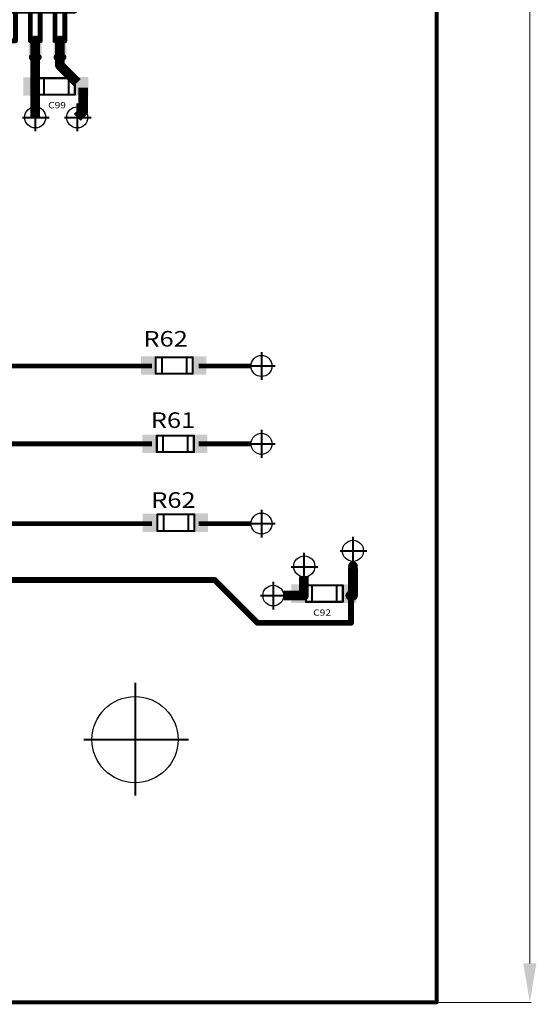
# Model space of a CAD drawing. Extents: x -1676 to 2120, y -1096 to 1570.
# Drawn here: x -1387 to -1320, y 111 to 237 of the extents above; entities that cross this region are included whole.
import ezdxf

# ---------------------------------------------------------------- set-up
doc = ezdxf.new("R2010")
doc.units = 0
doc.header["$MEASUREMENT"] = 0
doc.linetypes.add('CENTER', pattern=[50.8, 31.75, -6.35, 6.35, -6.35])
for name, color, linetype in [('BOARD', 250, 'Continuous'), ('TOP', 250, 'Continuous'), ('TOP_SILK', 250, 'Continuous'), ('красный', 7, 'Continuous'), ('Надписи', 7, 'Continuous'), ('основная', 7, 'Continuous')]:
    doc.layers.add(name, color=color, linetype=linetype)
doc.layers.add('осевая', color=7, linetype='CENTER', lineweight=40)
doc.layers.add('Тонкие', color=7, linetype='Continuous', lineweight=20)
doc.styles.get("Standard").update_dxf_attribs({"font": 'txt', "oblique": 15})
doc.dimstyles.get("Standard").update_dxf_attribs({"dimtxt": 5, "dimasz": 5, "dimexe": 0.18, "dimexo": 0.0625, "dimgap": 1, "dimtad": 1, "dimtoh": 1, "dimdec": 0, "dimlfac": -1, "dimzin": 0, "dimtxsty": 'Standard', "dimcen": 0.09, "dimclrd": 256, "dimclre": 256, "dimclrt": 256, "dimadec": 0, "dimazin": 0, "dimtfac": 1, "dimtdec": 0, "dimtmove": 0, "dimatfit": 3, "dimfxl": 0, "dimtolj": 1, "dimtzin": 0, "dimlwd": -1, "dimlwe": -1, "dimarcsym": 0})

# ---------------------------------------------------------------- blocks, each defined once
blk = doc.blocks.new('UNIT_DISC')
at = {"linetype": 'Continuous', "const_width": 0.5}
blk.add_lwpolyline([(0.25, 0, 1), (-0.25, 0, 1)], format="xyb", close=True, dxfattribs=at)
blk = doc.blocks.new('ADUMSOIC16_142622')
at = {"layer": 'TOP_SILK', "linetype": 'Continuous', "const_width": 0.254}
for points in [[(429.006, 140.081), (428.498, 140.081)], [(428.498, 140.081), (428.498, 138.557)], [(429.006, 138.557), (429.006, 140.081)], [(430.276, 140.081), (429.768, 140.081)], [(429.768, 140.081), (429.768, 138.557)], [(430.276, 138.557), (430.276, 140.081)], [(431.546, 140.081), (431.038, 140.081)], [(431.038, 140.081), (431.038, 138.557)], [(431.546, 138.557), (431.546, 140.081)], [(432.816, 140.081), (432.308, 140.081)], [(432.308, 140.081), (432.308, 138.557)], [(432.816, 138.557), (432.816, 140.081)], [(434.086, 140.081), (433.578, 140.081)], [(433.578, 140.081), (433.578, 138.557)], [(434.086, 138.557), (434.086, 140.081)], [(435.356, 140.081), (434.848, 140.081)], [(434.848, 140.081), (434.848, 138.557)], [(435.356, 138.557), (435.356, 140.081)], [(436.626, 140.081), (436.118, 140.081)], [(436.118, 140.081), (436.118, 138.557)], [(436.626, 138.557), (436.626, 140.081)], [(437.896, 140.081), (437.388, 140.081)], [(437.388, 140.081), (437.388, 138.557)], [(437.896, 138.557), (437.896, 140.081)], [(438.404, 138.557), (427.99, 138.557)], [(427.99, 138.557), (427.99, 130.937)], [(438.404, 130.937), (438.404, 138.557)], [(437.642, 135.509), (437.642, 133.985)], [(438.404, 135.509), (437.642, 135.509)], [(437.642, 133.985), (438.404, 133.985)], [(427.99, 130.937), (438.404, 130.937)], [(428.498, 130.937), (428.498, 129.413)], [(429.006, 129.413), (429.006, 130.937)], [(429.768, 130.937), (429.768, 129.413)], [(430.276, 129.413), (430.276, 130.937)], [(431.038, 130.937), (431.038, 129.413)], [(431.546, 129.413), (431.546, 130.937)], [(432.308, 130.937), (432.308, 129.413)], [(432.816, 129.413), (432.816, 130.937)], [(433.578, 130.937), (433.578, 129.413)], [(434.086, 129.413), (434.086, 130.937)], [(434.848, 130.937), (434.848, 129.413)], [(435.356, 129.413), (435.356, 130.937)], [(436.118, 130.937), (436.118, 129.413)], [(436.626, 129.413), (436.626, 130.937)], [(437.388, 130.937), (437.388, 129.413)], [(437.896, 129.413), (437.896, 130.937)], [(428.498, 129.413), (429.006, 129.413)], [(429.768, 129.413), (430.276, 129.413)], [(431.038, 129.413), (431.546, 129.413)], [(432.308, 129.413), (432.816, 129.413)], [(433.578, 129.413), (434.086, 129.413)], [(434.848, 129.413), (435.356, 129.413)], [(436.118, 129.413), (436.626, 129.413)], [(437.388, 129.413), (437.896, 129.413)]]:
    blk.add_lwpolyline(points, dxfattribs=at)
for points in [[(437.896, 137.795, 1), (437.642, 137.795, 1)], [(437.642, 137.795, 1), (437.896, 137.795, 1)]]:
    blk.add_lwpolyline(points, format="xyb", dxfattribs=at)
at = {"layer": 'TOP_SILK', "xscale": 0.254, "yscale": 0.254, "zscale": 0.254}
for p in [(428.498, 140.081), (428.498, 140.081), (429.006, 140.081), (429.006, 140.081), (429.768, 140.081), (429.768, 140.081), (430.276, 140.081), (430.276, 140.081), (431.038, 140.081), (431.038, 140.081), (431.546, 140.081), (431.546, 140.081), (432.308, 140.081), (432.308, 140.081), (432.816, 140.081), (432.816, 140.081), (433.578, 140.081), (433.578, 140.081), (434.086, 140.081), (434.086, 140.081), (434.848, 140.081), (434.848, 140.081), (435.356, 140.081), (435.356, 140.081), (436.118, 140.081), (436.118, 140.081), (436.626, 140.081), (436.626, 140.081), (437.388, 140.081), (437.388, 140.081), (437.896, 140.081), (437.896, 140.081), (427.99, 138.557), (427.99, 138.557), (428.498, 138.557), (429.006, 138.557), (429.768, 138.557), (430.276, 138.557), (431.038, 138.557), (431.546, 138.557), (432.308, 138.557), (432.816, 138.557), (433.578, 138.557), (434.086, 138.557), (434.848, 138.557), (435.356, 138.557), (436.118, 138.557), (436.626, 138.557), (437.388, 138.557), (437.896, 138.557), (438.404, 138.557), (438.404, 138.557), (437.642, 137.795), (437.642, 137.795), (437.896, 137.795), (437.896, 137.795), (437.642, 135.509), (437.642, 135.509), (438.404, 135.509), (437.642, 133.985), (437.642, 133.985), (438.404, 133.985), (427.99, 130.937), (427.99, 130.937), (428.498, 130.937), (429.006, 130.937), (429.768, 130.937), (430.276, 130.937), (431.038, 130.937), (431.546, 130.937), (432.308, 130.937), (432.816, 130.937), (433.578, 130.937), (434.086, 130.937), (434.848, 130.937), (435.356, 130.937), (436.118, 130.937), (436.626, 130.937), (437.388, 130.937), (437.896, 130.937), (438.404, 130.937), (438.404, 130.937), (428.498, 129.413), (428.498, 129.413), (429.006, 129.413), (429.006, 129.413), (429.768, 129.413), (429.768, 129.413), (430.276, 129.413), (430.276, 129.413), (431.038, 129.413), (431.038, 129.413), (431.546, 129.413), (431.546, 129.413), (432.308, 129.413), (432.308, 129.413), (432.816, 129.413), (432.816, 129.413), (433.578, 129.413), (433.578, 129.413), (434.086, 129.413), (434.086, 129.413), (434.848, 129.413), (434.848, 129.413), (435.356, 129.413), (435.356, 129.413), (436.118, 129.413), (436.118, 129.413), (436.626, 129.413), (436.626, 129.413), (437.388, 129.413), (437.388, 129.413), (437.896, 129.413), (437.896, 129.413)]:
    blk.add_blockref('UNIT_DISC', p, dxfattribs=at)
blk = doc.blocks.new('*D1300')
at = {"layer": 'Defpoints', "color": 0, "linetype": 'Continuous', "ltscale": 0.1}
for p in [(-1333.07, 373.22), (-1332.96, 110.84), (-1321.11, 110.84)]:
    blk.add_point(p, dxfattribs=at)
at = {"layer": 'Тонкие', "linetype": 'Continuous', "ltscale": 0.1}
for p, q in [((-1333.01, 373.22), (-1320.93, 373.22)), ((-1321.11, 368.22), (-1321.11, 115.84)), ((-1332.9, 110.84), (-1320.93, 110.84))]:
    blk.add_line(p, q, dxfattribs=at)
for points in [[(-1321.95, 368.22), (-1320.28, 368.22), (-1321.11, 373.22)], [(-1321.95, 115.84), (-1320.28, 115.84), (-1321.11, 110.84)]]:
    blk.add_solid(points, dxfattribs=at)
at = {"layer": 'Тонкие', "linetype": 'Continuous', "ltscale": 0.1, "insert": (-1324.61, 264.9), "char_height": 5, "attachment_point": 5, "rotation": 90}
blk.add_mtext('\\A1;105', dxfattribs=at)
blk = doc.blocks.new('0805_3426')
at = {"layer": 'TOP_SILK', "linetype": 'Continuous', "const_width": 0.005}
for points in [[(8.63, 7.745), (8.72, 7.745)], [(8.63, 7.705), (8.63, 7.745)], [(8.645, 7.745), (8.645, 7.705)], [(8.705, 7.745), (8.705, 7.705)], [(8.72, 7.745), (8.72, 7.705)], [(8.72, 7.705), (8.63, 7.705)]]:
    blk.add_lwpolyline(points, dxfattribs=at)
at = {"layer": 'TOP_SILK', "xscale": 0.005, "yscale": 0.005, "zscale": 0.005}
for p in [(8.63, 7.745), (8.63, 7.745), (8.645, 7.745), (8.705, 7.745), (8.72, 7.745), (8.72, 7.745), (8.63, 7.705), (8.63, 7.705), (8.645, 7.705), (8.705, 7.705), (8.72, 7.705), (8.72, 7.705)]:
    blk.add_blockref('UNIT_DISC', p, dxfattribs=at)

msp = doc.modelspace()

# ---------------------------------------------------------------- linework, layer by layer
for points in [[(-1385.478, 235.095), (-1385.478, 232.245), (-1383.827, 235.091), (-1383.827, 232.245)], [(-1382.303, 235.087), (-1382.303, 232.245), (-1380.652, 235.094), (-1380.652, 232.245)]]:
    msp.add_solid(points)
at = {"layer": 'BOARD', "linetype": 'Continuous', "const_width": 0.5}
for points in [[(-1333.083, 110.839), (-1333.083, 373.339)], [(-1675.583, 110.839), (-1333.083, 110.839)]]:
    msp.add_lwpolyline(points, dxfattribs=at)
at = {"layer": 'TOP', "linetype": 'Continuous'}
for points, const_width in [([(-1384.653, 228.339), (-1384.653, 234.372)], 1.25), ([(-1381.478, 231.197), (-1381.478, 234.372)], 1.25), ([(-1379.255, 228.974), (-1381.478, 231.197)], 1.25), ([(-1384.653, 224.529), (-1384.653, 228.339)], 1.25), ([(-1378.493, 228.339), (-1378.493, 225.291)], 1.25), ([(-1378.493, 225.291), (-1379.255, 224.529)], 1.25), ([(-1404.732, 192.589), (-1369.642, 192.589)], 0.625), ([(-1363.673, 192.589), (-1356.828, 192.582)], 0.625), ([(-1404.67, 182.589), (-1369.642, 182.589)], 0.625), ([(-1363.673, 182.589), (-1356.917, 182.59)], 0.625), ([(-1404.73, 172.339), (-1369.642, 172.339)], 0.625), ([(-1363.673, 172.339), (-1356.894, 172.33)], 0.625), ([(-1343.833, 163.089), (-1343.833, 166.589)], 1.25), ([(-1350.152, 165.512), (-1350.142, 163.089)], 1.25), ([(-1423.583, 165.089), (-1361.583, 165.089)], 0.75), ([(-1361.583, 165.089), (-1356.083, 159.589)], 0.75), ([(-1350.142, 163.089), (-1352.744, 163.091)], 1.25), ([(-1344.173, 163.089), (-1344.083, 163.089)], 1.25), ([(-1343.833, 163.089), (-1344.083, 163.089)], 1.25), ([(-1344.083, 163.089), (-1344.173, 163.089)], 0.75), ([(-1344.083, 159.589), (-1344.083, 163.089)], 0.75), ([(-1356.083, 159.589), (-1344.083, 159.589)], 0.75)]:
    msp.add_lwpolyline(points, dxfattribs=dict(at, const_width=const_width))
at = {"layer": 'красный'}
for points in [[(-1384.251, 229.684), (-1386.197, 229.684), (-1384.199, 227.316), (-1386.197, 227.316)], [(-1377.817, 229.693), (-1379.658, 229.693), (-1377.817, 227.317), (-1379.657, 227.317)], [(-1369.11, 193.834), (-1371.056, 193.834), (-1369.058, 191.465), (-1371.056, 191.465)], [(-1362.676, 193.843), (-1364.517, 193.843), (-1362.676, 191.467), (-1364.516, 191.467)], [(-1368.966, 183.765), (-1370.912, 183.765), (-1368.914, 181.397), (-1370.912, 181.397)], [(-1362.532, 183.774), (-1364.373, 183.774), (-1362.532, 181.398), (-1364.372, 181.398)], [(-1368.895, 173.637), (-1370.841, 173.637), (-1368.842, 171.269), (-1370.841, 171.269)], [(-1362.461, 173.647), (-1364.301, 173.647), (-1362.461, 171.271), (-1364.301, 171.27)], [(-1349.819, 164.528), (-1351.765, 164.528), (-1349.767, 162.16), (-1351.765, 162.16)], [(-1343.385, 164.538), (-1345.225, 164.538), (-1343.385, 162.162), (-1345.225, 162.161)]]:
    msp.add_solid(points, dxfattribs=at)
at = {"layer": 'осевая', "linetype": 'Continuous'}
for p, q in [((-1384.653, 226.32), (-1384.653, 222.739)), ((-1379.255, 226.32), (-1379.255, 222.739)), ((-1386.302, 224.529), (-1382.878, 224.529)), ((-1380.904, 224.529), (-1377.48, 224.529)), ((-1355.583, 194.38), (-1355.583, 190.799)), ((-1357.232, 192.589), (-1353.808, 192.589)), ((-1355.583, 184.38), (-1355.583, 180.799)), ((-1357.232, 182.589), (-1353.808, 182.589)), ((-1355.583, 174.13), (-1355.583, 170.549)), ((-1357.232, 172.339), (-1353.808, 172.339)), ((-1343.833, 170.63), (-1343.833, 167.049)), ((-1350.142, 168.571), (-1350.142, 164.989)), ((-1345.482, 168.839), (-1342.058, 168.839)), ((-1343.833, 168.38), (-1343.833, 164.799)), ((-1351.791, 166.78), (-1348.367, 166.78)), ((-1354.083, 164.88), (-1354.083, 161.299)), ((-1355.732, 163.089), (-1352.308, 163.089)), ((-1371.833, 151.876), (-1371.833, 137.392)), ((-1378.396, 144.589), (-1364.964, 144.589))]:
    msp.add_line(p, q, dxfattribs=at)
at = {"layer": 'основная', "linetype": 'Continuous'}
for centre, radius in [((-1384.653, 224.529), 1.355), ((-1379.255, 224.529), 1.355), ((-1355.583, 192.589), 1.355), ((-1355.583, 182.589), 1.355), ((-1355.583, 172.339), 1.355), ((-1343.833, 168.839), 1.355), ((-1350.083, 166.839), 1.355), ((-1354.083, 163.089), 1.333), ((-1371.833, 144.589), 5.53)]:
    msp.add_circle(centre, radius, dxfattribs=at)

# ---------------------------------------------------------------- block references
for name, p, xscale, yscale, zscale in [('ADUMSOIC16_142622', (-2475.583, -89.161), 2.5, 2.5, 2.5), ('0805_3426', (-1839.981, -179.375), 52.80000000000291, 52.79999999999927, 52.8), ('0805_3426', (-1824.84, -215.225), 52.80000000000291, 52.79999999999927, 52.8), ('0805_3426', (-1824.696, -225.294), 52.80000000000291, 52.79999999999927, 52.8), ('0805_3426', (-1824.625, -235.422), 52.80000000000291, 52.79999999999927, 52.8), ('0805_3426', (-1805.549, -244.531), 52.80000000000291, 52.79999999999927, 52.8)]:
    msp.add_blockref(name, p, dxfattribs=dict(xscale=xscale, yscale=yscale, zscale=zscale))
at = {"xscale": 0.8254999999999768, "yscale": 0.8254999999999768, "zscale": 0.8255, "rotation": 270}
for p in [(-1385.066, 232.245), (-1384.24, 232.245), (-1381.891, 232.245), (-1381.891, 232.245), (-1381.065, 232.245), (-1381.065, 232.245)]:
    msp.add_blockref('UNIT_DISC', p, dxfattribs=at)
at = {"layer": 'BOARD', "xscale": 0.5, "yscale": 0.5, "zscale": 0.5}
msp.add_blockref('UNIT_DISC', (-1333.083, 110.839), dxfattribs=at)
msp.add_blockref('UNIT_DISC', (-1333.083, 110.839), dxfattribs=at)
at = {"layer": 'TOP'}
for p, xscale, yscale, zscale in [((-1384.653, 234.372), 1.25, 1.25, 1.25), ((-1381.478, 234.372), 1.25, 1.25, 1.25), ((-1381.478, 231.197), 1.25, 1.25, 1.25), ((-1381.478, 231.197), 1.25, 1.25, 1.25), ((-1378.493, 225.291), 1.25, 1.25, 1.25), ((-1378.493, 225.291), 1.25, 1.25, 1.25), ((-1343.833, 166.589), 1.25, 1.25, 1.25), ((-1343.832, 166.865), 1.25, 1.25, 1.25), ((-1361.583, 165.089), 0.75, 0.75, 0.75), ((-1361.583, 165.089), 0.75, 0.75, 0.75), ((-1350.142, 163.089), 1.25, 1.25, 1.25), ((-1350.142, 163.089), 1.25, 1.25, 1.25), ((-1344.173, 163.089), 1.25, 1.25, 1.25), ((-1344.083, 163.089), 1.25, 1.25, 1.25), ((-1344.083, 163.089), 1.25, 1.25, 1.25), ((-1344.173, 163.089), 0.75, 0.75, 0.75), ((-1343.833, 163.089), 1.25, 1.25, 1.25), ((-1343.833, 163.089), 1.25, 1.25, 1.25), ((-1344.083, 163.089), 0.75, 0.75, 0.75), ((-1344.083, 163.089), 0.75, 0.75, 0.75), ((-1356.083, 159.589), 0.75, 0.75, 0.75), ((-1356.083, 159.589), 0.75, 0.75, 0.75), ((-1344.083, 159.589), 0.75, 0.75, 0.75), ((-1344.083, 159.589), 0.75, 0.75, 0.75)]:
    msp.add_blockref('UNIT_DISC', p, dxfattribs=dict(at, xscale=xscale, yscale=yscale, zscale=zscale))

# ---------------------------------------------------------------- texts
at = {"layer": 'Надписи', "oblique": 15, "width": 1.2}
for s, height, p in [('C99', 0.8, (-1382.999, 225.694)), ('R62', 2, (-1370.766, 195.078)), ('R61', 2, (-1369.813, 184.629)), ('R62', 2, (-1369.759, 174.365)), ('C92', 0.8, (-1348.944, 160.505))]:
    msp.add_text(s, height=height, dxfattribs=at).set_placement(p)

# ---------------------------------------------------------------- dimensions: what is measured, and where the dimension line sits
at = {"layer": 'Тонкие', "linetype": 'Continuous'}
dim = msp.add_linear_dim(base=(-1321.112, 110.839), p1=(-1333.068, 373.215), p2=(-1332.958, 110.839), angle=90, text='105', dimstyle='Standard', override={"dimtxt": 5, "dimasz": 5, "dimgap": 1}, dxfattribs=at)
dim.commit()
dim.dimension.update_dxf_attribs({"geometry": '*D1300', "text_midpoint": (-1321.112, 264.899), "dimtype": 160})

doc.saveas('drawing.dxf')
